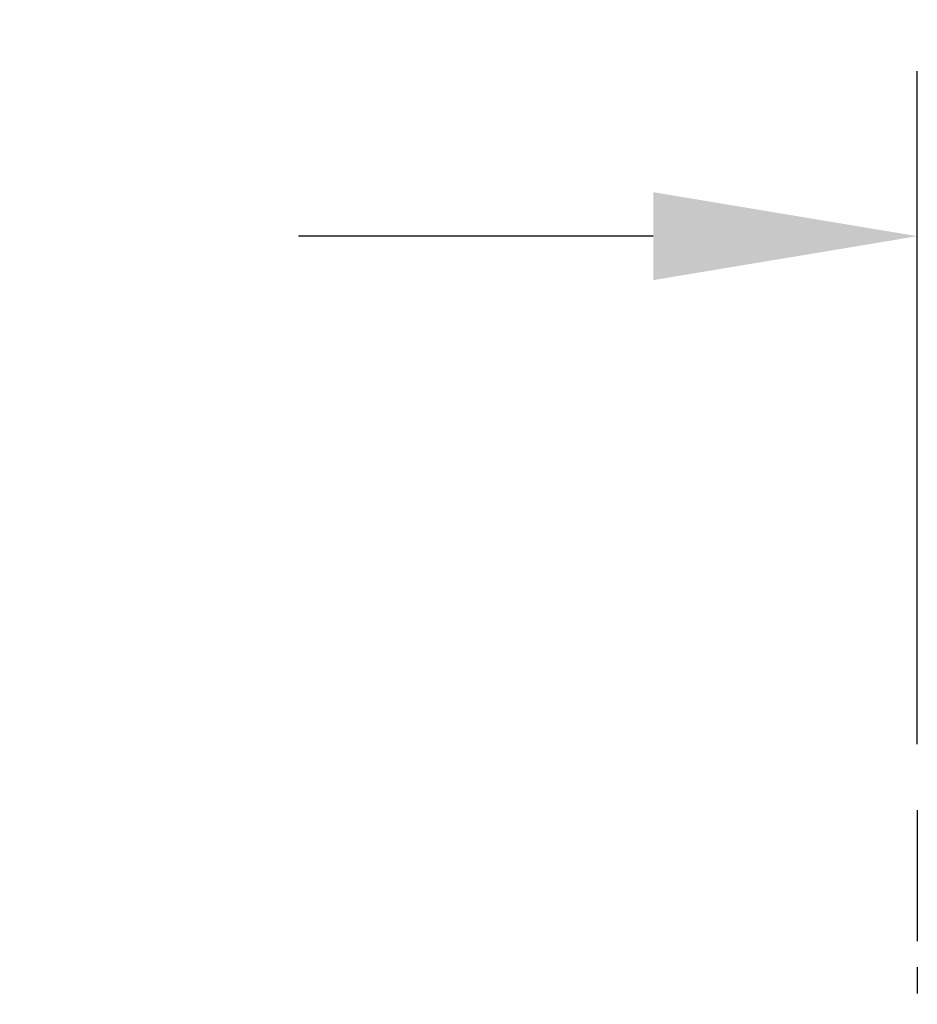
# Model space of a CAD drawing. Units: millimetres. Extents: x 75 to 778, y 133 to 588.
# Drawn here: x 153 to 180, y 558 to 588 of the extents above; entities that cross this region are included whole.
import ezdxf

# ---------------------------------------------------------------- set-up
doc = ezdxf.new("R2010")
doc.units = ezdxf.units.MM
doc.header["$LTSCALE"] = 0.5
doc.linetypes.add('CENTER', pattern=[50.8, 31.75, -6.35, 6.35, -6.35])
doc.styles.add('BLAIR ITC', font='txt', dxfattribs={"height": 10})
doc.dimstyles.new('BLAIR ITC', dxfattribs={"dimtxt": 10, "dimasz": 8, "dimexe": 5, "dimexo": 2, "dimgap": 5, "dimtad": 0, "dimdec": 0, "dimdsep": 46, "dimtxsty": 'BLAIR ITC', "dimcen": 0.09, "dimclrd": 8, "dimclre": 8, "dimclrt": 256, "dimadec": 0, "dimazin": 0, "dimtfac": 1, "dimtdec": 0, "dimtmove": 0, "dimatfit": 3, "dimfxl": 1, "dimtfill": 1, "dimtolj": 1, "dimtzin": 0, "dimarcsym": 0})

# ---------------------------------------------------------------- blocks, each defined once
blk = doc.blocks.new('*D25')
at = {"color": 8, "lineweight": -2, "transparency": 16777216}
for p, q in [((110.342, 533.384), (110.342, 586.033)), ((179.892, 565.634), (179.892, 586.033)), ((118.342, 581.033), (129.095, 581.033)), ((171.892, 581.033), (161.139, 581.033))]:
    blk.add_line(p, q, dxfattribs=at)
at = {"color": 8, "transparency": 16777216}
for points in [[(118.342, 582.367), (118.342, 579.7), (110.342, 581.033)], [(171.892, 582.367), (171.892, 579.7), (179.892, 581.033)]]:
    blk.add_solid(points, dxfattribs=at)
at = {"layer": 'Defpoints', "color": 0, "transparency": 16777216}
for p in [(179.892, 581.033), (179.892, 563.634), (110.342, 531.384)]:
    blk.add_point(p, dxfattribs=at)
at = {"transparency": 16777216, "insert": (145.117, 581.033), "char_height": 10, "attachment_point": 5, "style": 'BLAIR ITC', "bg_fill": 3, "box_fill_scale": 1.1, "bg_fill_color": 256, "bg_fill_true_color": 13158600, "bg_fill_transparency": 0}
blk.add_mtext('\\A1;70', dxfattribs=at)

msp = doc.modelspace()

# ---------------------------------------------------------------- linework, layer by layer
at = {"linetype": 'CENTER', "ltscale": 0.25}
msp.add_line((179.892, 563.634), (179.892, 499.134), dxfattribs=at)

# ---------------------------------------------------------------- next in the draw order: dimensions: what is measured, and where the dimension line sits
dim = msp.add_linear_dim(base=(179.892, 581.033), p1=(110.342, 531.384), p2=(179.892, 563.634), dimstyle='BLAIR ITC')
dim.commit()
dim.dimension.update_dxf_attribs({"geometry": '*D25', "text_midpoint": (145.117, 581.033)})

doc.saveas('drawing.dxf')
